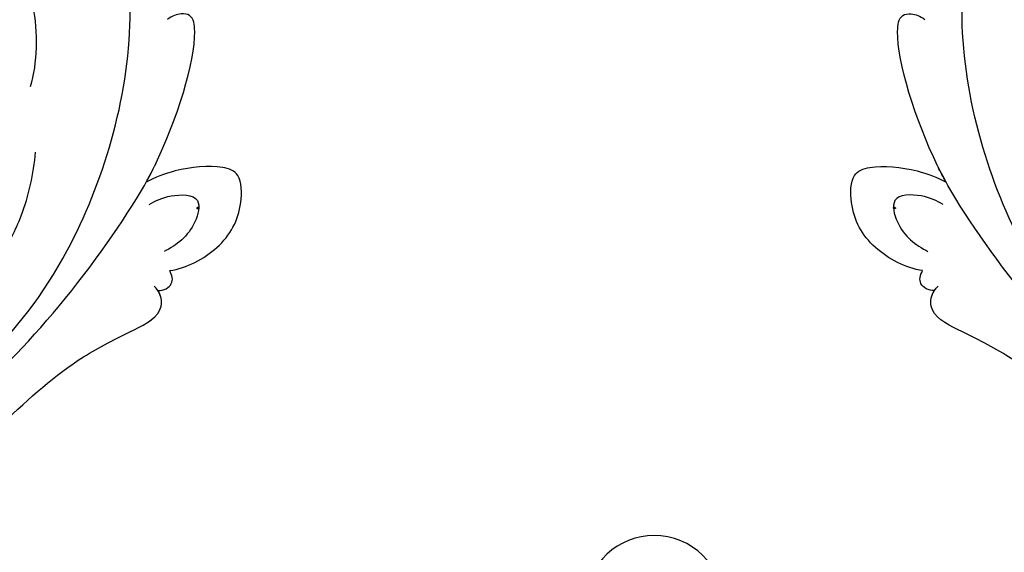
# Model space of a CAD drawing. Units: millimetres. Extents: x 2877 to 4977, y 1417 to 2902.
# Drawn here: x 3596 to 3683, y 2272 to 2319 of the extents above; entities that cross this region are included whole.
import ezdxf

# ---------------------------------------------------------------- set-up
doc = ezdxf.new("R2010")
doc.units = ezdxf.units.MM
doc.linetypes.add('HIDDEN', pattern=[9.525, 6.35, -3.175])
for name, color, linetype in [('H-06.木作(細線)', 8, 'Continuous'), ('H-08.木作(細線)', 8, 'Continuous'), ('IE-DIM', 3, 'Continuous'), ('文字', 2, 'Continuous')]:
    doc.layers.add(name, color=color, linetype=linetype)
doc.layers.add('logo', color=240, linetype='Continuous', plot=False)
doc.styles.add('CHINA', font='SIMPLEX.shx')
doc.styles.get("Standard").update_dxf_attribs({"font": 'arial.ttf'})
doc.styles.add('新細明體', font='txt')
doc.dimstyles.new('5', dxfattribs={"dimtxt": 12.5, "dimasz": 3.75, "dimexe": 2.5, "dimexo": 2.5, "dimgap": 1.5, "dimtad": 2, "dimdec": 0, "dimtxsty": '新細明體', "dimblk": 'ARCHTICK', "dimcen": 5, "dimclrd": 8, "dimclre": 8, "dimclrt": 4, "dimadec": 0, "dimazin": 0, "dimtfac": 1, "dimtdec": 0, "dimtix": 1, "dimtmove": 2, "dimatfit": 3, "dimldrblk": 'OPEN90', "dimfxl": 1.25, "dimlwd": 9, "dimlwe": 9, "dimarcsym": 0})
doc.dimstyles.new('DN-1', dxfattribs={"dimtxt": 2.6, "dimasz": 1, "dimexe": 1, "dimexo": 2, "dimgap": 0.5, "dimtad": 1, "dimdec": 0, "dimzin": 9, "dimdsep": 46, "dimtxsty": 'CHINA', "dimblk": 'ARCHTICK', "dimcen": 2, "dimdle": 1, "dimclrd": 5, "dimclre": 8, "dimclrt": 4, "dimadec": 1, "dimazin": 2, "dimtfac": 0.416667, "dimtdec": 0, "dimtix": 1, "dimtmove": 2, "dimatfit": 0, "dimldrblk": 'CCC', "dimfxl": 4, "dimfxlon": 1, "dimtzin": 0, "dimlwd": 25, "dimlwe": 25, "dimarcsym": 0})

# ---------------------------------------------------------------- blocks, each defined once
blk = doc.blocks.new('SE-21053L-d')
at = {"layer": 'H-08.木作(細線)', "ltscale": 0.2}
blk.add_arc((4.818, 69.651), 6.181, 0.24878, 174.24176, dxfattribs=at)
blk = doc.blocks.new('logo')
at = {"layer": 'logo'}
h = blk.add_hatch(color=256, dxfattribs=at)
edge = h.paths.add_edge_path()
edge.add_ellipse((0.18, 0.6), major_axis=(0.323, 0.566), ratio=0.659111, start_angle=263.85756, end_angle=429.82505)
edge.add_arc((0.02, 1.39), 0.399, 258.99674, 261.058)
edge.add_ellipse((0.18, 0.6), major_axis=(0.314, 0.551), ratio=0.659838, start_angle=263.24299, end_angle=428.51951, ccw=False)
edge.add_arc((0.51, 0.37), 0.0433, 263.99618, 282.4455)
edge = h.paths.add_edge_path()
edge.add_ellipse((0.18, 0.6), major_axis=(0.314, 0.551), ratio=0.659838, start_angle=70.27444, end_angle=262.83939, ccw=False)
edge.add_arc((0.03, 1.2), 0.237, 245.23231, 248.25565, ccw=False)
edge.add_ellipse((0.18, 0.6), major_axis=(0.323, 0.566), ratio=0.659111, start_angle=71.19986, end_angle=263.58748)
edge.add_arc((0.5, 0.37), 0.0389, 266.46583, 288.3928, ccw=False)
edge = h.paths.add_edge_path(flags=17)
edge.add_line((0.2, 1.02), (0.2, 1.03))
edge.add_arc((0.02, 1.39), 0.399, 261.058, 296.46993, ccw=False)
edge.add_ellipse((0.18, 0.6), major_axis=(0.314, 0.551), ratio=0.659838, start_angle=68.51951, end_angle=70.27444)
edge.add_arc((0.03, 1.2), 0.237, 248.25565, 287.73285)
edge.add_arc((0.18, 0.84), 0.155, 119.27349, 139.70057)
edge.add_arc((0.45, 0.59), 0.526, 137.2638, 146.32964)
edge.add_arc((0.7, 0.49), 0.794, 150.49544, 153.13315)
edge.add_arc((0.17, 0.07), 0.799, 100.81859, 103.20768, ccw=False)
edge.add_arc((0.3, 0.68), 0.325, 138.92308, 148.89478, ccw=False)
edge.add_arc((0.62, 0.39), 0.758, 124.46569, 138.40018, ccw=False)
edge = h.paths.add_edge_path()
edge.add_arc((0.03, 1.2), 0.237, 233.35956, 245.23231)
edge.add_ellipse((0.18, 0.6), major_axis=(0.323, 0.566), ratio=0.659111, start_angle=69.82505, end_angle=71.19986, ccw=False)
edge.add_arc((0.02, 1.39), 0.399, 251.19228, 258.99674, ccw=False)
h.paths.add_polyline_path([(-0.05, 0.82, -0.021859), (-0.02, 0.83, -0.004955), (-0.01, 0.85, 0.012967), (-0.05, 0.83, 0.223317), (-0.2, 0.65, 0.425243), (-0.17, 0.61, 0.393247), (-0.02, 0.74, -0.084558), (0.02, 0.84, 0.019194), (-0.02, 0.83, 0.004726), (-0.02, 0.82, 0.021148), (-0.04, 0.73, -0.080721), (-0.07, 0.66, -0.104113), (-0.11, 0.63, -0.094873), (-0.16, 0.62, -0.207877), (-0.18, 0.64, -0.223034), (-0.18, 0.67, -0.16869)], flags=17)
h.paths.add_polyline_path([(0.36, 0.97, 0.088592), (0.28, 0.95, 0.140724), (0.2, 0.82, -0.012272), (0.2, 0.81, -0.041532), (0.22, 0.8, 0.005558), (0.22, 0.82, -0.187874)], flags=17)
h.paths.add_polyline_path([(0.19, 0.73, 0.011592), (0.2, 0.77, 0.056884), (0.19, 0.79, -0.271208), (0.1, 0.71, -0.679677), (0.04, 0.82, -0.290071), (0.16, 0.82, -0.103922), (0.19, 0.79, 0.053349), (0.2, 0.81, -0.004508), (0.2, 0.82, 0.220604), (0.1, 0.86, -0.015501), (0.05, 0.85, 0.008768), (0.03, 0.85, 0.029539), (0.02, 0.84, 1.009367)], flags=17)
h.paths.add_polyline_path([(0.22, 0.8, -0.008928), (0.2, 0.77, -0.347678), (0.17, 0.63, 0.00727), (0.06, 0.58, -0.035606), (0.06, 0.58, 0.01139), (0.07, 0.57, 0.012101), (0.15, 0.61, 0.461639)], flags=17)
h.paths.add_polyline_path([(0.11, 0.67, 0.433181), (0.03, 0.63, 0.04486), (0.03, 0.62, -0.026783), (0.04, 0.62, -0.142026), (0.05, 0.64, -0.307429), (0.09, 0.66, -0.953401), (0.07, 0.62, 0.069613), (0.04, 0.62, 0.042891), (0.04, 0.62, -0.067719), (0.07, 0.61, 0.893379)], flags=17)
h.paths.add_polyline_path([(0.02, 0.61, -0.009243), (0.03, 0.61, -0.026651), (0.03, 0.62, 0.013684), (0.02, 0.62, 0.174326), (0, 0.61, 0.391287), (0.01, 0.57, 0.210555), (0.04, 0.56), (0.04, 0.56, 0.001326), (0.05, 0.57, -0.005065), (0.05, 0.57, -0.027528), (0.04, 0.57, -0.195292), (0.02, 0.58, -0.659298)], flags=17)
h.paths.add_polyline_path([(0.04, 0.62, 0.023127), (0.03, 0.61, 0.184672), (0.04, 0.57, 0.098355), (0.06, 0.58, -0.009788), (0.05, 0.58, -0.240413)], flags=17)
h.paths.add_polyline_path([(0.07, 0.57, -0.002039), (0.05, 0.57, 0.07599), (0.1, 0.55, 0.108431), (0.23, 0.55, -0.004552), (0.23, 0.56, -0.028332), (0.17, 0.55, -0.123708)], flags=17)
h.paths.add_polyline_path([(0.4, 0.74, -0.55173), (0.42, 0.69, -0.18979), (0.3, 0.57, -0.013881), (0.27, 0.56, 0.011039), (0.27, 0.56, 0.022162), (0.29, 0.56, -0.010966), (0.31, 0.57, -0.001761), (0.35, 0.58, 0.034744), (0.38, 0.6, 0.086103), (0.43, 0.67, 0.506659), (0.4, 0.76, 0.355205), (0.25, 0.67, 0.093422), (0.23, 0.56, 0.017263), (0.27, 0.56, -0.31391)], flags=17)
h.paths.add_polyline_path([(0.26, 0.55, -0.009702), (0.27, 0.55, -0.004936), (0.27, 0.56, -0.035369), (0.24, 0.55, -0.002587), (0.23, 0.55, 0.014405), (0.24, 0.53, -0.020509)], flags=17)
h.paths.add_polyline_path([(0.27, 0.55, -0.007857), (0.27, 0.55, 0.009702), (0.26, 0.55, 0.020509), (0.24, 0.53, 0.000681), (0.24, 0.53, -0.002588), (0.24, 0.53, -0.013713), (0.25, 0.53, -0.01198)], flags=17)
h.paths.add_polyline_path([(0.28, 0.52, -0.036579), (0.27, 0.55, 0.01198), (0.25, 0.53, 0.013411), (0.24, 0.53, 0.001089), (0.24, 0.53, 0.015933), (0.24, 0.43, -0.190203), (0.19, 0.3, -0.266161), (0.12, 0.27, -0.207317), (0.18, 0.48, -0.064593), (0.24, 0.53, -0.001017), (0.24, 0.53, -0.000681), (0.24, 0.53, 0.152538), (0.11, 0.38, 0.230241), (0.11, 0.24, 0.234095), (0.21, 0.27, 0.172717), (0.27, 0.37, 0.028132), (0.28, 0.44, -0.014352), (0.28, 0.46, 0.062016), (0.31, 0.45, 0.349487), (0.46, 0.53, 0.392407), (0.44, 0.61, 0.130108), (0.38, 0.6, 0.001865), (0.35, 0.58, -0.054721), (0.29, 0.56, 0.014593), (0.27, 0.55, 0.007857), (0.27, 0.55, -0.01108), (0.3, 0.56, -0.100678), (0.41, 0.59, -0.349203), (0.43, 0.57, -0.402437), (0.32, 0.46, -0.009974), (0.32, 0.47, 0.613372), (0.29, 0.51, 0.175713), (0.28, 0.5, -0.002484), (0.28, 0.49, -0.463644), (0.3, 0.49, -0.513768), (0.3, 0.47, -0.075052), (0.28, 0.48, 0.007944)], flags=17)
h.paths.add_polyline_path([(0.31, 0.45, -0.062016), (0.28, 0.46, -0.007786), (0.28, 0.44, 0.027572), (0.28, 0.41, 0.0582), (0.28, 0.4, 0.26466), (0.38, 0.29, 0.315327), (0.49, 0.33, -0.025867), (0.49, 0.33, -0.380363), (0.35, 0.33, -0.153954), (0.31, 0.4, -0.090831)], flags=17)
h.paths.add_polyline_path([(0.46, 0.37, 0.336432), (0.49, 0.33, 0.025867), (0.49, 0.33, 0.026394), (0.5, 0.33, -0.025927), (0.49, 0.33, -0.173285), (0.47, 0.35, -0.685315), (0.49, 0.38, -0.491027), (0.5, 0.35, -0.040547), (0.49, 0.33, 0.025927), (0.5, 0.33, 0.139653), (0.51, 0.36, 1.004843)], flags=17)
h.paths.add_polyline_path([(0.41, 1, 0.143839), (0.35, 1, 0.069213), (0.28, 0.95, -0.088592), (0.36, 0.97, 0.404636)], flags=17)
h.paths.add_polyline_path([(0.27, 0.95, -0.01627), (0.28, 0.95, -0.069213), (0.35, 1, 0.037626), (0.22, 0.93, -0.082213), (0.04, 0.85, 0.004306), (0.02, 0.85, 0.008989), (0.02, 0.84, -0.006474), (0.03, 0.85, -0.136946), (0.1, 0.86, 0.054668)], flags=17)
for points in [[(0.02, 0.84, 0.019194), (-0.02, 0.83, 0.004726), (-0.02, 0.82, -0.044587), (-0.04, 0.73, -0.07623), (-0.08, 0.67, -0.235864), (-0.16, 0.62, -0.450297), (-0.18, 0.67, -0.16869), (-0.05, 0.82, -0.021859), (-0.02, 0.83, -0.004955), (-0.01, 0.85, 0.012967), (-0.05, 0.83, 0.223317), (-0.2, 0.65, 0.425243), (-0.17, 0.61, 0.393247), (-0.02, 0.74, -0.084558)], [(-0.16, 0.62, -0.206522), (-0.18, 0.64, 0.207877), (-0.16, 0.62, 0.024305), (-0.15, 0.62, -0.043373)], [(0.27, 0.56, -0.011039), (0.27, 0.56, -0.017263), (0.23, 0.56, 0.004552), (0.23, 0.55, 0.002587), (0.24, 0.55, 0.035369)]]:
    blk.add_hatch(color=256, dxfattribs=at).paths.add_polyline_path(points)
h = blk.add_hatch(color=256, dxfattribs=at)
edge = h.paths.add_edge_path()
edge.add_ellipse((0.18, 0.6), major_axis=(0.314, 0.551), ratio=0.659838, start_angle=68.51951, end_angle=70.27444, ccw=False)
edge.add_arc((0.02, 1.39), 0.399, 258.99674, 261.058, ccw=False)
edge.add_ellipse((0.18, 0.6), major_axis=(0.323, 0.566), ratio=0.659111, start_angle=69.82505, end_angle=71.19986)
edge.add_arc((0.03, 1.2), 0.237, 245.23231, 248.25565)
h = blk.add_hatch(color=256, dxfattribs=at)
h.paths.add_polyline_path([(0.22, 0.8, 0.041532), (0.2, 0.81, 0.012272), (0.2, 0.82, 0.004508), (0.2, 0.81, -0.053349), (0.19, 0.79, -0.056884), (0.2, 0.77, 0.008928)])
h.paths.add_polyline_path([(0.02, 0.84, -0.008989), (0.02, 0.85, 0.010425), (-0.01, 0.85, 0.004955), (-0.02, 0.83, -0.019194)])
h.paths.add_polyline_path([(0.1, 0.86, 0.136946), (0.03, 0.85, -0.008768), (0.05, 0.85, 0.015501)])
h.paths.add_polyline_path([(0.04, 0.62, 0.026783), (0.03, 0.62, 0.026651), (0.03, 0.61, -0.023127), (0.04, 0.62, -0.042891)])
h.paths.add_polyline_path([(0.07, 0.57, -0.01139), (0.06, 0.58, -0.098355), (0.04, 0.57, 0.027528), (0.05, 0.57, 0.005065), (0.05, 0.57, 0.002039)])
for p, q in [((0.04, 0.56), (0.04, 0.56)), ((0.2, 1.03), (0.2, 1.02))]:
    blk.add_line(p, q, dxfattribs=at)
at = {"layer": 'logo', "lineweight": 0}
for p, q in [((0.04, 0.56), (0.04, 0.56)), ((0.2, 1.02), (0.2, 1.03))]:
    blk.add_line(p, q, dxfattribs=at)
at = {"layer": 'logo'}
for points in [[(-0.17, 0.61, -0.425243), (-0.2, 0.65, -0.223317), (-0.05, 0.83, -0.027703), (0.04, 0.85, 0.082213), (0.22, 0.93, -0.037626), (0.35, 1, -0.143839), (0.41, 1, -0.872775)], [(-0.16, 0.62, -0.434531), (-0.18, 0.67, -0.16869), (-0.05, 0.82, 0.909183)], [(0.2, 1.02, 0.060876), (0.06, 0.9, 0.137716), (-0.02, 0.74, -0.393247), (-0.17, 0.61, 79.578459)], [(-0.11, 1.01, 0.200172), (0.2, 1.03, -0.066965)], [(-0.11, 1.01, 0.241802), (0.1, 0.98, 0.575938)], [(-0.05, 0.82, -0.056349), (0.05, 0.85, 0.070229), (0.27, 0.95, 0.769245)], [(-0.02, 0.82, 0.021148), (-0.04, 0.73, 0.658186)], [(0.06, 0.94, 0.039578), (0.01, 0.88, 0.021193), (-0.02, 0.82, 0.700396)], [(0.04, 0.56, -0.210555), (0.01, 0.57, -0.391287), (0, 0.61, -0.174326), (0.02, 0.62, -0.110406), (0.07, 0.62, 0.953401), (0.09, 0.66)], [(0.22, 0.82, -0.026083), (0.19, 0.73, -1.009367), (0.02, 0.84, 0.624773)], [(0.06, 0.58, -0.338614), (0.02, 0.58, -0.659298), (0.02, 0.61, -0.100316), (0.07, 0.61, 0.893379), (0.11, 0.67, 0.433181), (0.03, 0.63, 0.289299), (0.05, 0.57, 0.081086), (0.1, 0.55, -0.684784)], [(0.02, 0.84, -0.416943), (0.2, 0.81, 0.828532)], [(0.2, 0.81, -0.329321), (0.1, 0.71, -0.679677), (0.04, 0.82, 0.415871)], [(0.04, 0.82, -0.290071), (0.16, 0.82, -0.539799), (0.17, 0.63, 0.00727), (0.06, 0.58, -1.51475)], [(0.09, 0.66, 0.307429), (0.05, 0.64, 0.446432), (0.05, 0.58, 0.145269), (0.17, 0.55, -0.214979)], [(0.15, 0.61, -0.015466), (0.04, 0.56, 0.608014)], [(0.1, 0.98, 0.089367), (0.06, 0.94, 0.028397)], [(0.28, 0.46, -0.035926), (0.27, 0.37, -0.172717), (0.21, 0.27, -0.234095), (0.11, 0.24, -0.230241), (0.11, 0.38, -0.17359), (0.26, 0.55)], [(0.1, 0.55, 0.111049), (0.24, 0.55, 0.147976), (0.38, 0.6, 0.393525)], [(0.24, 0.53, 0.016972), (0.24, 0.43, -0.190203), (0.19, 0.3, -0.266161), (0.12, 0.27, -0.290937), (0.25, 0.53, 0.211969)], [(0.2, 0.81, -0.513007), (0.15, 0.61, -1.702754)], [(0.17, 0.55, 0.059536), (0.3, 0.57, 0.18979), (0.42, 0.69, 0.55173), (0.4, 0.74, 0.38162), (0.28, 0.52, -0.007944), (0.28, 0.48, -0.007944)], [(0.19, 1.02, 0.002733), (0.2, 1.02)], [(0.35, 1, 0.216717), (0.2, 0.81, 0.638327)], [(0.36, 0.97, 0.187874), (0.22, 0.82, 0.783226)], [(0.38, 0.6, 0.086103), (0.43, 0.67, 0.506659), (0.4, 0.76, 0.355205), (0.25, 0.67, 0.113269), (0.24, 0.53, 0.583131)], [(0.25, 0.53, -0.023063), (0.3, 0.56, -0.100678), (0.41, 0.59, -0.349203), (0.43, 0.57, -0.402437), (0.32, 0.46, -0.247136)], [(0.26, 0.55, -0.035274), (0.31, 0.57, -0.003626), (0.38, 0.6, 0.389489)], [(0.27, 0.95, -0.105013), (0.36, 0.97, 0.404636), (0.41, 1, 1.743742)], [(0.38, 0.6, -0.130108), (0.44, 0.61, -0.392407), (0.46, 0.53, -0.420619), (0.28, 0.46, -0.420619)], [(0.28, 0.5, -0.175713), (0.29, 0.51, -0.613372), (0.32, 0.47)], [(0.3, 0.47, 0.513768), (0.3, 0.49, 0.463644), (0.28, 0.49, 0.463644)], [(0.3, 0.47, -0.075052), (0.28, 0.48)], [(0.31, 0.45, 0.090831), (0.31, 0.4, 0.169704), (0.36, 0.32)], [(0.32, 0.47, 0.009974), (0.32, 0.46, 0.009974)], [(0.51, 0.36, -0.166662), (0.49, 0.33, -0.70739)]]:
    blk.add_lwpolyline(points, format="xyb", dxfattribs=at)
at = {"layer": 'logo', "lineweight": 0}
for centre, radius, start, end in [((0.07, 0.58), 0.28, 114.73617, 165.0904), ((-0.16, 0.65), 0.0374, 171.83477, 263.98385), ((0.09, 0.56), 0.292, 119.85227, 158.15261), ((-0.15, 0.65), 0.0336, 149.76878, 246.73644), ((-0.16, 0.76), 0.146, 267.58444, 353.45274), ((-0.17, 0.73), 0.111, 272.2715, 325.35734), ((0.02, 1.39), 0.399, 251.19228, 296.46993), ((-0.26, 0.8), 0.225, 324.21419, 341.65106), ((0.17, 0.07), 0.799, 103.20768, 106.17924), ((0.14, 0.4), 0.462, 110.14825, 115.15718), ((-0.51, 0.9), 0.5, 339.92958, 350.14136), ((0.7, 0.49), 0.794, 153.13315, 154.26871), ((0.7, 0.49), 0.794, 153.13315, 154.26871), ((0.14, 0.4), 0.462, 105.74977, 110.14825), ((0.14, 0.4), 0.462, 105.74977, 110.14825), ((0.3, 0.68), 0.325, 150.95476, 170.28805), ((0.7, 0.49), 0.794, 154.26871, 155.35183), ((0.7, 0.49), 0.794, 150.49544, 153.13315), ((0.17, 0.07), 0.799, 100.81859, 103.20768), ((0.17, 0.07), 0.799, 100.81859, 103.20768), ((0.02, 0.59), 0.027, 151.64247, 237.12153), ((0.1, 0.78), 0.101, 147.82947, 328.89781), ((0.03, 0.58), 0.0386, 98.60463, 138.15974), ((0.45, 0.59), 0.526, 137.2638, 146.32964), ((0.03, 0.6), 0.0177, 105.75255, 239.33976), ((0.03, 0.61), 0.0459, 234.58586, 282.14672), ((0.3, 0.68), 0.325, 138.92308, 148.89478), ((0.1, 0.73), 0.131, 121.80363, 128.57159), ((0.17, 0.07), 0.799, 99.8317, 100.81859), ((0.3, 0.68), 0.325, 148.89478, 150.95476), ((0.14, 0.4), 0.462, 104.26615, 105.74977), ((0.3, 0.68), 0.325, 148.89478, 150.95476), ((0.05, 0.51), 0.117, 102.41777, 105.55365), ((0.05, 0.49), 0.123, 101.61865, 103.73682), ((0.04, 0.61), 0.0383, 230.86464, 275.06594), ((0.1, 0.73), 0.131, 90.61205, 121.80363), ((0.14, 0.4), 0.462, 102.25666, 104.26615), ((0.09, 0.78), 0.0664, 143.30478, 280.11702), ((0.09, 0.61), 0.0622, 70.67896, 164.3644), ((0.09, 0.62), 0.064, 167.09192, 177.36611), ((0.05, 0.51), 0.117, 96.28097, 102.41777), ((0.05, 0.49), 0.123, 96.31926, 101.61865), ((0.05, 0.51), 0.117, 96.28097, 102.41777), ((0.09, 0.62), 0.064, 177.36611, 183.47272), ((0.05, 0.49), 0.123, 96.31926, 101.61865), ((0.09, 0.62), 0.064, 177.36611, 183.47272), ((0.09, 0.62), 0.064, 183.47272, 225.32498), ((-0.1, 1.46), 0.618, 283.27444, 302.07394), ((0.1, 0.73), 0.11, 60.18609, 124.88983), ((0.08, 0.61), 0.0419, 133.7672, 166.10091), ((0.05, 0.51), 0.117, 80.35254, 96.28097), ((0.08, 0.61), 0.0419, 166.10091, 175.92485), ((0.05, 0.49), 0.123, 80.82279, 96.31926), ((0.08, 0.61), 0.0419, 175.92485, 229.9973), ((0.08, 0.61), 0.0419, 166.10091, 175.92485), ((0.04, 0.61), 0.0383, 275.06594, 297.535), ((-0.68, 2.39), 1.97, 291.5203, 291.82411), ((0.09, 0.62), 0.064, 225.32498, 231.63237), ((-0.19, 1.69), 0.875, 285.31087, 288.86325), ((0.08, 0.63), 0.0367, 83.49639, 151.85224), ((0.16, 0.76), 0.211, 238.69501, 240.93811), ((-0.68, 2.39), 1.97, 291.82411, 292.29143), ((0.13, 0.7), 0.155, 239.21941, 256.60152), ((0.13, 0.7), 0.155, 238.05855, 239.21941), ((0.62, 0.39), 0.758, 124.46569, 138.40018), ((0.18, 0.84), 0.155, 119.27349, 139.70057), ((1.92, -2.98), 4.02, 115.89936, 117.56561), ((0.04, 0.61), 0.0383, 297.535, 305.69187), ((0.16, 0.76), 0.211, 240.93811, 243.54842), ((0.09, 0.65), 0.0353, 243.92629, 51.03406), ((0.08, 0.64), 0.0217, 251.39684, 65.93064), ((-0.68, 2.39), 1.97, 292.29143, 295.06453), ((0.16, 0.76), 0.211, 243.54842, 271.75689), ((0.26, 0.31), 0.166, 155.20302, 207.06659), ((-0.19, 1.69), 0.875, 288.86325, 301.37978), ((0.1, 0.73), 0.131, 40.85046, 90.61205), ((0.08, 0.83), 0.116, 281.76526, 342.46144), ((0.16, 0.86), 0.321, 258.87005, 283.6239), ((0.41, 0.25), 0.329, 122.09656, 156.78822), ((0.39, 0.3), 0.273, 124.97613, 186.87898), ((0.1, 0.73), 0.13, 292.57645, 31.69606), ((0.1, 0.72), 0.114, 36.30794, 60.04003), ((0.1, 0.72), 0.114, 306.5995, 23.28519), ((0.14, 1.13), 0.581, 272.98878, 279.48024), ((0.08, 0.83), 0.116, 342.46144, 354.67645), ((0.08, 0.83), 0.116, 342.46144, 354.67645), ((0.1, 0.72), 0.114, 23.28519, 36.30794), ((0.1, 0.72), 0.114, 23.28519, 36.30794), ((-0.61, 1.07), 0.874, 336.95897, 339.61543), ((0.47, 0.74), 0.286, 131.32661, 163.36783), ((0.47, 0.74), 0.286, 163.36783, 164.40097), ((0.1, 0.73), 0.131, 38.03812, 40.85046), ((0.47, 0.74), 0.286, 163.36783, 164.40097), ((0.1, 0.73), 0.131, 38.03812, 40.85046), ((0.1, 0.73), 0.13, 31.69606, 41.20895), ((0.1, 0.73), 0.13, 31.69606, 41.20895), ((-0.61, 1.07), 0.874, 339.61543, 341.66153), ((-0.61, 1.07), 0.874, 339.61543, 341.66153), ((0.71, 0.13), 0.935, 112.64858, 121.26776), ((0.49, 0.72), 0.291, 117.43284, 159.99428), ((-0.61, 1.07), 0.874, 341.66153, 342.93543), ((0.14, 1.13), 0.581, 279.48024, 283.4362), ((0.55, 0.57), 0.32, 182.44531, 183.48862), ((0.16, 0.86), 0.321, 283.6239, 284.21674), ((0.55, 0.57), 0.32, 183.48862, 186.78971), ((0.22, 0.81), 0.256, 273.45121, 281.55387), ((0.41, 0.25), 0.329, 117.39682, 122.09656), ((0.4, 0.3), 0.281, 122.37402, 125.44738), ((-0.3, 0.45), 0.545, 7.54291, 8.14878), ((0.55, 0.57), 0.32, 186.78971, 186.94575), ((0.38, 0.63), 0.137, 82.22764, 160.44886), ((0.52, 0.03), 0.577, 115.53742, 118.28294), ((0.44, 0.18), 0.406, 114.55321, 116.77663), ((0.38, 0.75), 0.226, 115.89946, 119.62788), ((0.46, 0.56), 0.187, 109.83802, 179.54831), ((0.14, 1.13), 0.581, 283.4362, 286.61732), ((0.46, 0.56), 0.187, 179.54831, 182.07819), ((0.22, 0.81), 0.256, 281.55387, 286.63221), ((0.44, 0.18), 0.406, 111.20893, 114.55321), ((0.52, 0.03), 0.577, 112.99817, 115.53742), ((0.46, 0.56), 0.187, 182.07819, 183.20941), ((0.46, 0.56), 0.187, 183.20941, 185.00998), ((0.46, 0.56), 0.187, 185.00998, 193.38953), ((0.47, 0.74), 0.286, 115.48938, 131.32661), ((0.47, 0.74), 0.286, 115.48938, 131.32661), ((0.38, 0.75), 0.226, 95.64848, 115.89946), ((0.38, 0.75), 0.226, 95.64848, 115.89946), ((0.34, 0.58), 0.136, 244.37576, 335.62597), ((-1.08, 0.39), 1.36, 3.67682, 5.49741), ((0.29, 0.48), 0.0241, 86.75602, 126.61951), ((-1.08, 0.39), 1.36, 4.22664, 4.79591), ((0.29, 0.48), 0.0148, 48.98775, 148.48579), ((0.32, 0.54), 0.0724, 235.2903, 252.45866), ((0.6, 0.44), 0.32, 175.94934, 185.55578), ((0.34, 0.58), 0.136, 244.37576, 258.57062), ((0.6, 0.44), 0.32, 175.94934, 185.55578), ((0.32, 0.4), 0.038, 179.29215, 192.61564), ((0.42, 0.43), 0.142, 192.91541, 252.21146), ((0.22, 0.81), 0.256, 286.63221, 299.16087), ((0.44, 0.18), 0.406, 108.69584, 111.20893), ((0.3, 0.48), 0.0251, 327.19937, 93.29452), ((0.22, 0.78), 0.227, 292.23667, 335.222), ((0.43, 0.3), 0.29, 94.03737, 117.03352), ((0.29, 0.48), 0.016, 301.30373, 50.07426), ((2.55, -4.36), 5.41, 114.07039, 114.474), ((0.46, 0.43), 0.143, 189.15546, 227.68181), ((0.32, 0.58), 0.111, 267.17501, 354.86171), ((0.43, 0.44), 0.113, 165.27667, 167.5624), ((0.42, 0.41), 0.104, 219.3152, 312.34946), ((0.39, 0.9), 0.101, 81.24388, 113.98479), ((0.22, 0.81), 0.256, 299.16087, 307.12047), ((2.55, -4.36), 5.41, 113.64287, 114.07039), ((0.37, 1.01), 0.0392, 258.55019, 346.67021), ((0.21, 0.8), 0.262, 310.20086, 329.88565), ((0.42, 0.5), 0.103, 81.5328, 111.18472), ((0.41, 0.39), 0.106, 252.02832, 322.0343), ((0.38, 0.7), 0.0613, 327.27994, 74.75788), ((0.39, 0.7), 0.0345, 330.44396, 85.99132), ((0.41, 0.56), 0.0267, 8.50985, 85.50725), ((0.41, 0.55), 0.0627, 337.30852, 63.01001), ((0.49, 0.36), 0.0248, 345.86404, 166.41764), ((0.5, 0.37), 0.0389, 177.69163, 252.06991), ((0.49, 0.36), 0.0192, 85.25049, 222.94417), ((0.51, 0.37), 0.0433, 213.0653, 252.38889), ((0.48, 0.36), 0.0263, 331.25062, 75.8597), ((0.43, 0.4), 0.0917, 317.73654, 327.02424), ((0.51, 0.37), 0.0433, 252.38889, 295.424), ((0.5, 0.37), 0.0389, 252.06991, 306.69195)]:
    blk.add_arc(centre, radius, start, end, dxfattribs=at)
at = {"layer": 'logo'}
for major_axis, ratio in [((0.323, 0.566), 0.659111), ((0.314, 0.551), 0.659838)]:
    blk.add_ellipse((0.18, 0.6), major_axis=major_axis, ratio=ratio, dxfattribs=at)
at = {"layer": 'logo', "insert": (-0.18, 0.21), "char_height": 0.0564, "width": 0.7641, "attachment_point": 1}
blk.add_mtext('{\\fVerdana|b0|i1|c0|p34;GOODWARE}', dxfattribs=at)
blk = doc.blocks.new('SE-21050L-1122-1')
at = {"layer": 'H-08.木作(細線)'}
for points, knots in [([(18411.01, 3531.692), (18407.923, 3534.942), (18401.761, 3542.615), (18395.886, 3561.715), (18400.079, 3578.758), (18412.953, 3585.437), (18422.09, 3582.843), (18426.703, 3577.207), (18426.473, 3570.728), (18422.177, 3567.613), (18417.948, 3568.081), (18415.565, 3570.535), (18415.791, 3573.077), (18416.609, 3573.84)], [0, 0, 0, 0, 13.678688, 33.363934, 49.149716, 62.372325, 72.105457, 79.869091, 84.428957, 89.217117, 93.400582, 96.465451, 99.613156, 99.613156, 99.613156, 99.613156]), ([(18415.273, 3574.374), (18413.759, 3573.861), (18410.732, 3572.208), (18406.886, 3567.128), (18405.703, 3561.595), (18406.242, 3557.729), (18406.55, 3556.65)], [0, 0, 0, 0, 4.84164, 10.891931, 18.13341, 21.483689, 21.483689, 21.483689, 21.483689]), ([(18410.718, 3530.177), (18405.945, 3533.93), (18398.13, 3544.142), (18393.479, 3553.758), (18391.714, 3559.435), (18392.012, 3562.853), (18392.674, 3563.354), (18393.936, 3562.965), (18394.349, 3562.664)], [0, 0, 0, 0, 18.624054, 18.745918, 33.076229, 34.693725, 38.657622, 40.804104, 40.804104, 40.804104, 40.804104]), ([(18396.241, 3548.162), (18395.975, 3548.64), (18395.716, 3549.133), (18393.479, 3553.758), (18391.714, 3559.435), (18392.012, 3562.853), (18392.674, 3563.354), (18393.936, 3562.965), (18394.349, 3562.664)], [17.167147, 17.167147, 17.167147, 17.167147, 18.624054, 18.745918, 33.076229, 34.693725, 38.657622, 40.804104, 40.804104, 40.804104, 40.804104]), ([(18396.241, 3548.162), (18395.975, 3548.64), (18395.716, 3549.133), (18393.479, 3553.758), (18391.714, 3559.435), (18392.012, 3562.853), (18392.674, 3563.354), (18393.936, 3562.965), (18394.349, 3562.664)], [17.167147, 17.167147, 17.167147, 17.167147, 18.624054, 18.745918, 33.076229, 34.693725, 38.657622, 40.804104, 40.804104, 40.804104, 40.804104]), ([(18411.977, 3538.149), (18410.76, 3539.183), (18409.118, 3541.433), (18406.98, 3545.575), (18406.255, 3548.92), (18406.08, 3550.84)], [0, 0, 0, 0, 4.373386, 8.456094, 14.240569, 14.240569, 14.240569, 14.240569]), ([(18394.149, 3540.283), (18392.657, 3540.493), (18389.361, 3542.259), (18387.687, 3545.421), (18387.733, 3548.95), (18389.845, 3549.762), (18393.348, 3549.391), (18395.47, 3548.604), (18396.241, 3548.162)], [0, 0, 0, 0, 4.356151, 9.069585, 11.613062, 13.613651, 17.575251, 20.274239, 20.274239, 20.274239, 20.274239]), ([(18394.149, 3540.283), (18392.657, 3540.493), (18389.361, 3542.259), (18387.687, 3545.421), (18387.733, 3548.95), (18389.845, 3549.762), (18393.348, 3549.391), (18395.47, 3548.604), (18396.241, 3548.162)], [0, 0, 0, 0, 4.356151, 9.069585, 11.613062, 13.613651, 17.575251, 20.274239, 20.274239, 20.274239, 20.274239]), ([(18394.149, 3540.283), (18392.657, 3540.493), (18389.361, 3542.259), (18387.687, 3545.421), (18387.733, 3548.95), (18389.845, 3549.762), (18393.348, 3549.391), (18395.47, 3548.604), (18396.241, 3548.162)], [0, 0, 0, 0, 4.356151, 9.069585, 11.613062, 13.613651, 17.575251, 20.274239, 20.274239, 20.274239, 20.274239]), ([(18395.976, 3546.169), (18395.424, 3546.514), (18394.092, 3547.108), (18391.173, 3547.086), (18391.991, 3543.686), (18393.527, 3542.566), (18394.628, 3541.985)], [0, 0, 0, 0, 2.102467, 4.522145, 6.409133, 10.202642, 10.202642, 10.202642, 10.202642]), ([(18395.193, 3538.509), (18394.671, 3538.495), (18393.724, 3539.042), (18393.924, 3539.885), (18394.149, 3540.283)], [0, 0, 0, 0, 1.264484, 2.495456, 2.495456, 2.495456, 2.495456]), ([(18395.193, 3538.509), (18394.671, 3538.495), (18393.724, 3539.042), (18393.924, 3539.885), (18394.149, 3540.283)], [0, 0, 0, 0, 1.264484, 2.495456, 2.495456, 2.495456, 2.495456]), ([(18395.193, 3538.509), (18394.671, 3538.495), (18393.724, 3539.042), (18393.924, 3539.885), (18394.149, 3540.283)], [0, 0, 0, 0, 1.264484, 2.495456, 2.495456, 2.495456, 2.495456]), ([(18412.906, 3523.02), (18411.577, 3524.249), (18408.01, 3527.639), (18403.087, 3532.176), (18398.087, 3534.616), (18394.402, 3536.504), (18395.016, 3538.454), (18395.538, 3538.908)], [25.098122, 25.098122, 25.098122, 25.098122, 30.554378, 39.874081, 44.921176, 48.105763, 50.008577, 50.008577, 50.008577, 50.008577]), ([(18412.906, 3523.02), (18411.577, 3524.249), (18408.01, 3527.639), (18403.087, 3532.176), (18398.087, 3534.616), (18394.581, 3536.413), (18394.92, 3538.087), (18395.193, 3538.509)], [25.098122, 25.098122, 25.098122, 25.098122, 30.554378, 39.874081, 44.921176, 48.105763, 49.517702, 49.517702, 49.517702, 49.517702]), ([(18412.906, 3523.02), (18411.577, 3524.249), (18408.01, 3527.639), (18403.087, 3532.176), (18398.087, 3534.616), (18394.581, 3536.413), (18394.92, 3538.087), (18395.193, 3538.509)], [25.098122, 25.098122, 25.098122, 25.098122, 30.554378, 39.874081, 44.921176, 48.105763, 49.517702, 49.517702, 49.517702, 49.517702])]:
    blk.add_open_spline(points, degree=3, knots=knots, dxfattribs=at)
at = {"layer": 'H-08.木作(細線)', "xscale": 0.13824, "yscale": 0.13824, "zscale": 0.13824, "rotation": 277.4332928402813}
blk.add_blockref('logo', (18391.564, 3545.881), dxfattribs=at)
blk = doc.blocks.new('_ArchTick')
at = {"color": 0, "linetype": 'ByBlock', "const_width": 0.15}
blk.add_lwpolyline([(-0.5, -0.5), (0.5, 0.5)], dxfattribs=at)
blk = doc.blocks.new('CCC')
at = {"layer": 'IE-DIM', "color": 4, "linetype": 'Continuous', "const_width": 0.432}
blk.add_lwpolyline([(-1.763, 1.611), (-0.837, 0.007), (-1.763, -1.597)], dxfattribs=at)
blk = doc.blocks.new('*D55')
at = {"layer": 'DEFPOINTS', "color": 0, "transparency": 16777216}
for p in [(3950.375, 2519.765), (3271.885, 1907.948), (3950.375, 1907.948)]:
    blk.add_point(p, dxfattribs=at)
at = {"layer": 'H-06.木作(細線)', "color": 8, "linetype": 'HIDDEN', "lineweight": 9, "transparency": 16777216}
for p, q in [((3947.875, 2519.765), (3269.385, 2519.765)), ((3947.875, 1907.948), (3269.385, 1907.948))]:
    blk.add_line(p, q, dxfattribs=at)
at = {"layer": 'H-06.木作(細線)', "color": 8, "lineweight": 9, "transparency": 16777216}
blk.add_line((3271.885, 2519.765), (3271.885, 1907.948), dxfattribs=at)
at = {"layer": 'H-06.木作(細線)', "color": 8, "lineweight": 9, "transparency": 16777216, "xscale": 3.75, "yscale": 3.75, "zscale": 3.75}
for p, rotation in [((3271.885, 2519.765), 90), ((3271.885, 1907.948), 270)]:
    blk.add_blockref('_ArchTick', p, dxfattribs=dict(at, rotation=rotation))
at = {"layer": 'H-06.木作(細線)', "color": 4, "transparency": 16777216, "insert": (3263.345, 2213.857), "char_height": 12.5, "attachment_point": 5, "rotation": 90, "style": '新細明體'}
blk.add_mtext('612', dxfattribs=at)
blk = doc.blocks.new('_Open90')
at = {"color": 0, "linetype": 'ByBlock', "lineweight": -2}
for p, q in [((-0.5, 0.5), (0, 0)), ((0, 0), (-1, 0)), ((0, 0), (-0.5, -0.5))]:
    blk.add_line(p, q, dxfattribs=at)
blk = doc.blocks.new('*D56')
at = {"layer": 'DEFPOINTS', "color": 0, "transparency": 16777216}
for p in [(3334.825, 2519.765), (3950.375, 2519.765), (3950.375, 1851.747)]:
    blk.add_point(p, dxfattribs=at)
at = {"layer": 'H-06.木作(細線)', "color": 8, "linetype": 'HIDDEN', "lineweight": 9, "transparency": 16777216}
for p, q in [((3334.825, 2517.265), (3334.825, 1849.247)), ((3950.375, 2517.265), (3950.375, 1849.247))]:
    blk.add_line(p, q, dxfattribs=at)
at = {"layer": 'H-06.木作(細線)', "color": 8, "lineweight": 9, "transparency": 16777216}
blk.add_line((3334.825, 1851.747), (3950.375, 1851.747), dxfattribs=at)
at = {"layer": 'H-06.木作(細線)', "color": 8, "lineweight": 9, "transparency": 16777216, "xscale": 3.75, "yscale": 3.75, "zscale": 3.75, "rotation": 180}
blk.add_blockref('_ArchTick', (3334.825, 1851.747), dxfattribs=at)
at = {"layer": 'H-06.木作(細線)', "color": 8, "lineweight": 9, "transparency": 16777216, "xscale": 3.75, "yscale": 3.75, "zscale": 3.75}
blk.add_blockref('_ArchTick', (3950.375, 1851.747), dxfattribs=at)
at = {"layer": 'H-06.木作(細線)', "color": 4, "transparency": 16777216, "insert": (3642.6, 1843.206), "char_height": 12.5, "attachment_point": 5, "style": '新細明體'}
blk.add_mtext('616', dxfattribs=at)

msp = doc.modelspace()

# ---------------------------------------------------------------- block references
at = {"rotation": 351.4614915281014}
msp.add_blockref('SE-21053L-d', (3637.106, 2198.667), dxfattribs=at)
at = {"layer": 'H-08.木作(細線)', "xscale": -1}
msp.add_blockref('SE-21050L-1122-1', (22003.257, -1243.682), dxfattribs=at)
at = {"layer": 'H-08.木作(細線)'}
msp.add_blockref('SE-21050L-1122-1', (-14718.056, -1243.682), dxfattribs=at)

# ---------------------------------------------------------------- dimensions: what is measured, and where the dimension line sits
at = {"layer": 'H-06.木作(細線)'}
dim = msp.add_linear_dim(base=(3271.885, 1907.948), p1=(3950.375, 2519.765), p2=(3950.375, 1907.948), angle=90, dimstyle='5', dxfattribs=at)
dim.commit()
dim.dimension.update_dxf_attribs({"geometry": '*D55', "text_midpoint": (3263.345, 2213.857)})
dim = msp.add_linear_dim(base=(3950.375, 1851.747), p1=(3334.825, 2519.765), p2=(3950.375, 2519.765), dimstyle='5', dxfattribs=at)
dim.commit()
dim.dimension.update_dxf_attribs({"geometry": '*D56', "text_midpoint": (3642.6, 1843.206)})

# ---------------------------------------------------------------- leaders
at = {"layer": '文字', "color": 4, "linetype": 'HIDDEN', "ltscale": 2}
msp.add_leader([(3663.504, 2219.368), (4004.122, 2379.647), (4057.211, 2379.647)], dimstyle='DN-1', override={"dimasz": 4, "dimtad": 0, "dimclrd": 8, "dimlwd": 15}, dxfattribs=at)

doc.saveas('drawing.dxf')
